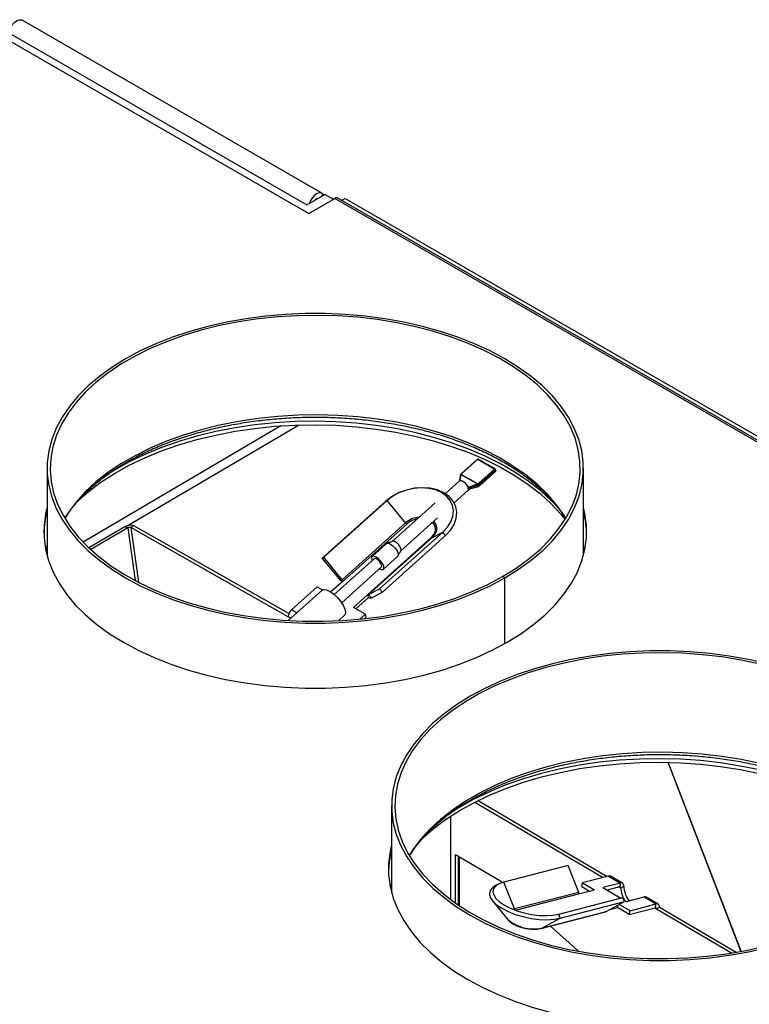
# Model space of a CAD drawing. Units: millimetres. Extents: x 15 to 415, y 5 to 292.
# Drawn here: x 279 to 296, y 196 to 219 of the extents above; entities that cross this region are included whole.
import ezdxf

# ---------------------------------------------------------------- set-up
doc = ezdxf.new("R2010")
doc.units = ezdxf.units.MM

msp = doc.modelspace()

# ---------------------------------------------------------------- linework, layer by layer
at = {"color": 7, "linetype": 'Continuous', "lineweight": 25}
for p, q in [((277.9489, 219.0906), (285.7271, 214.6004)), ((286.0374, 215.076), (278.9663, 219.1581)), ((278.5075, 218.948), (285.6847, 214.8047)), ((285.6847, 214.8047), (286.1089, 215.0496)), ((286.0274, 215.0025), (286.0655, 215.05)), ((286.0782, 215.0319), (286.0655, 215.05)), ((286.3071, 214.9352), (286.1089, 215.0496)), ((285.7271, 214.6004), (286.3423, 214.9555)), ((310.3768, 201.0806), (286.3423, 214.9555)), ((310.4518, 201.0881), (286.4173, 214.9629)), ((286.5092, 214.9098), (286.5889, 214.9558)), ((286.5889, 214.9558), (310.6235, 201.081)), ((285.0732, 209.59), (280.4083, 206.8468)), ((281.4432, 207.2324), (285.4867, 209.6102)), ((289.6981, 208.7985), (289.328, 208.4661)), ((289.7079, 208.7972), (289.3378, 208.4649)), ((290.1074, 208.5707), (289.7079, 208.7972)), ((290.1209, 208.5744), (289.7214, 208.801)), ((279.557, 208.5884), (279.557, 206.5339)), ((289.7373, 208.2383), (290.1074, 208.5707)), ((290.1253, 208.5489), (289.7551, 208.2166)), ((290.1325, 208.5216), (290.1253, 208.5489)), ((290.1376, 208.5348), (290.1304, 208.5621)), ((292.207, 206.5341), (292.207, 208.5884)), ((289.7614, 208.1824), (290.1316, 208.5148)), ((289.7624, 208.1892), (290.1325, 208.5216)), ((289.2864, 208.2939), (288.9498, 207.9916)), ((289.1588, 207.7761), (289.4869, 208.0708)), ((289.4843, 208.1326), (289.4848, 208.1312)), ((289.4917, 208.1049), (289.4919, 208.1038)), ((289.4954, 208.1381), (289.4958, 208.1373)), ((289.503, 208.1096), (289.5029, 208.1102)), ((289.5806, 208.1244), (289.5762, 208.1233)), ((289.5807, 208.1242), (289.7085, 208.1552)), ((289.6931, 208.214), (289.7093, 208.2207)), ((289.7207, 208.1951), (289.7002, 208.1878)), ((289.7072, 208.1611), (289.728, 208.1677)), ((287.5377, 207.8089), (286.0479, 206.4712)), ((287.5754, 207.8286), (286.0856, 206.4908)), ((287.5377, 207.8089), (287.5754, 207.8286)), ((288.0101, 207.2996), (287.5754, 207.8286)), ((288.7121, 207.7782), (287.6963, 206.8661)), ((287.8999, 206.6457), (288.7669, 207.4242)), ((281.3922, 207.2109), (280.5425, 206.7131)), ((281.4624, 207.1853), (280.5864, 206.672)), ((281.4624, 207.1853), (281.3922, 207.2109)), ((281.4624, 207.1853), (281.6369, 205.9403)), ((281.6027, 207.234), (281.5326, 207.193)), ((285.2423, 205.0891), (281.5326, 207.193)), ((281.5326, 207.193), (281.7138, 205.8999)), ((285.2575, 205.1613), (281.6027, 207.234)), ((288.0101, 207.2996), (286.5203, 205.9618)), ((288.0379, 207.2752), (286.5481, 205.9375)), ((288.6086, 206.9516), (287.1189, 205.6138)), ((287.1415, 205.6095), (288.6312, 206.9473)), ((287.4008, 205.745), (288.8906, 207.0827)), ((287.464, 205.6681), (288.9537, 207.0058)), ((288.6312, 206.9473), (288.8906, 207.0827)), ((288.6312, 206.9473), (288.6994, 207.0255)), ((288.9537, 207.0058), (288.8906, 207.0827)), ((279.557, 206.7762), (279.5278, 206.6565)), ((287.5634, 206.8139), (287.2215, 206.507)), ((292.2333, 206.6431), (292.207, 206.7549)), ((286.0479, 206.4712), (286.0856, 206.4908)), ((286.4826, 205.9421), (286.0479, 206.4712)), ((286.5203, 205.9618), (286.0856, 206.4908)), ((287.2683, 206.4549), (286.3312, 205.6134)), ((287.4888, 206.2094), (287.8307, 206.5163)), ((286.5049, 205.4199), (287.442, 206.2614)), ((287.2125, 206.4391), (287.2214, 206.4128)), ((290.3544, 206.0065), (290.3014, 206.0371)), ((290.3544, 204.4552), (290.3544, 206.0065)), ((285.9242, 205.7953), (285.3204, 205.2531)), ((285.9242, 205.7953), (286.0536, 205.7219)), ((286.5481, 205.9375), (286.252, 205.6716)), ((286.4826, 205.9421), (286.5203, 205.9618)), ((287.1415, 205.6095), (287.4008, 205.745)), ((287.464, 205.6681), (287.4008, 205.745)), ((286.0341, 205.7095), (285.2431, 204.9992)), ((287.1189, 205.6138), (286.7803, 205.3098)), ((287.1369, 205.5455), (286.838, 205.2771)), ((287.1369, 205.5455), (287.1189, 205.6138)), ((287.2046, 205.5326), (287.1415, 205.6095)), ((287.2046, 205.5326), (287.464, 205.6681)), ((287.0657, 205.148), (286.7803, 205.3098)), ((285.3041, 205.0541), (285.2423, 205.0891)), ((285.4463, 205.1817), (285.3204, 205.2531)), ((286.4288, 204.9942), (286.5834, 205.133)), ((286.9366, 205.0321), (287.0657, 205.148)), ((287.043, 205.0431), (287.0837, 205.0797)), ((287.0837, 205.0797), (287.0657, 205.148)), ((294.1994, 201.656), (295.9176, 197.1962)), ((295.9244, 197.1975), (294.2068, 201.6558)), ((289.6452, 200.716), (292.6689, 198.9391)), ((289.7206, 200.7539), (292.7661, 198.9643)), ((287.683, 200.6317), (287.683, 198.5774)), ((289.0731, 200.3847), (289.0731, 198.4176)), ((289.1859, 198.3363), (289.1874, 199.482)), ((289.1874, 199.482), (290.2385, 198.8644)), ((289.2571, 198.2873), (289.2586, 199.4402)), ((289.2852, 198.2685), (289.2852, 199.4245)), ((291.8472, 199.2227), (290.3318, 198.8312)), ((292.0977, 198.5878), (291.8472, 199.2227)), ((287.683, 198.7949), (287.657, 198.6848)), ((290.2049, 198.7842), (290.1324, 198.7465)), ((290.2385, 198.8644), (290.2891, 198.8188)), ((290.5823, 198.1962), (290.3318, 198.8312)), ((292.1653, 198.7244), (292.1839, 198.8138)), ((292.7981, 198.9725), (292.1839, 198.8138)), ((292.1839, 198.8138), (292.4642, 198.6491)), ((293.0784, 198.8078), (292.6644, 198.7008)), ((292.7981, 198.9725), (293.0784, 198.8078)), ((293.1265, 198.8031), (292.8462, 198.9678)), ((293.0784, 198.8078), (293.0598, 198.7184)), ((292.0977, 198.5878), (290.5823, 198.1962)), ((290.6044, 198.1685), (292.1198, 198.5601)), ((292.1198, 198.5601), (292.4642, 198.6491)), ((292.1653, 198.7244), (292.3457, 198.6185)), ((292.6644, 198.7008), (293.0898, 198.4509)), ((293.0598, 198.7184), (292.7644, 198.6421)), ((293.0491, 198.7157), (293.0862, 198.6939)), ((293.0862, 198.6939), (293.1575, 198.7342)), ((293.0862, 198.6932), (293.1575, 198.7335)), ((293.0862, 198.6932), (293.0862, 198.6939)), ((293.1575, 198.7335), (293.1575, 198.7342)), ((290.0587, 198.3914), (290.4123, 197.9552)), ((291.6236, 198.072), (293.139, 198.4636)), ((291.6601, 197.9797), (293.1755, 198.3713)), ((292.7443, 198.1369), (293.1755, 198.3713)), ((293.1755, 198.3713), (293.139, 198.4636)), ((293.1604, 198.4094), (293.225, 198.3714)), ((293.225, 198.3714), (293.639, 198.4784)), ((293.639, 198.4784), (293.9193, 198.3137)), ((293.9674, 198.3089), (293.6871, 198.4736)), ((290.5823, 198.1962), (290.5517, 198.1867)), ((291.2118, 197.7385), (292.7272, 198.1301)), ((291.2289, 197.7453), (292.7443, 198.1369)), ((292.8345, 198.1859), (293.0062, 198.2303)), ((293.0062, 198.2303), (293.0177, 198.2855)), ((293.2865, 198.0656), (293.0062, 198.2303)), ((293.3051, 198.155), (293.0516, 198.3039)), ((293.2865, 198.0656), (293.9007, 198.2243)), ((293.2865, 198.0656), (293.3051, 198.155)), ((293.3051, 198.155), (293.9193, 198.3137)), ((293.89, 198.2215), (293.9271, 198.1998)), ((293.9007, 198.2243), (293.9193, 198.3137)), ((293.9271, 198.1998), (293.9984, 198.2401)), ((293.9271, 198.1998), (295.6994, 197.1583)), ((293.9984, 198.2401), (295.8083, 197.1766)), ((291.2289, 197.7453), (291.6601, 197.9797)), ((291.6601, 197.9797), (291.6236, 198.072)), ((291.4272, 197.7942), (292.0897, 197.1978))]:
    msp.add_line(p, q, dxfattribs=at)
at = {"color": 7, "linetype": 'Continuous', "lineweight": 25, "flags": 128}
for points in [[(278.6652, 218.8569), (278.6739, 218.9106), (278.7011, 218.9849), (278.7431, 219.0546), (278.7956, 219.1123), (278.8529, 219.1519), (278.909, 219.1692), (278.9579, 219.1623), (278.9663, 219.1581)], [(286.0655, 215.05), (286.029, 215.0803), (285.9801, 215.0872), (285.924, 215.0699), (285.8667, 215.0303), (285.8142, 214.9726), (285.7722, 214.9028), (285.7486, 214.8416)], [(290.3544, 206.0065), (290.6761, 206.2067), (290.971, 206.4202), (291.2375, 206.6458), (291.474, 206.8822), (291.6792, 207.1283), (291.852, 207.3824), (291.9914, 207.6434), (292.0967, 207.9096), (292.1672, 208.1796), (292.2025, 208.4519), (292.2025, 208.7249), (292.1672, 208.9972), (292.0967, 209.2672), (291.9914, 209.5334), (291.852, 209.7944), (291.6792, 210.0485), (291.474, 210.2946), (291.2375, 210.531), (290.971, 210.7566), (290.6761, 210.9701), (290.3544, 211.1703), (290.0077, 211.356), (289.6379, 211.5263), (289.2471, 211.6801), (288.8374, 211.8166), (288.4113, 211.9351), (287.971, 212.0348), (287.519, 212.1153), (287.0579, 212.1761), (286.5901, 212.2168), (286.1185, 212.2372), (285.6455, 212.2372), (285.1738, 212.2168), (284.7061, 212.1761), (284.2449, 212.1153), (283.7929, 212.0348), (283.3526, 211.9351), (282.9265, 211.8166), (282.5169, 211.6801), (282.126, 211.5263), (281.7562, 211.356), (281.4095, 211.1703), (281.0878, 210.9701), (280.7929, 210.7566), (280.5264, 210.531), (280.2899, 210.2946), (280.0847, 210.0485), (279.9119, 209.7944), (279.7725, 209.5334), (279.6672, 209.2672), (279.5967, 208.9972), (279.5614, 208.7249), (279.5614, 208.4519), (279.5967, 208.1796), (279.6672, 207.9096), (279.7725, 207.6434), (279.9119, 207.3824), (280.0847, 207.1283), (280.2899, 206.8822), (280.5264, 206.6458), (280.7929, 206.4202), (281.0878, 206.2067), (281.4095, 206.0065), (281.7562, 205.8208), (282.126, 205.6505), (282.5169, 205.4967), (282.9265, 205.3602), (283.3526, 205.2417), (283.7929, 205.142), (284.2449, 205.0615), (284.7061, 205.0007), (285.1738, 204.96), (285.6455, 204.9396), (286.1185, 204.9396), (286.5901, 204.96), (287.0579, 205.0007), (287.519, 205.0615), (287.971, 205.142), (288.4113, 205.2417), (288.8374, 205.3602), (289.2471, 205.4967), (289.6379, 205.6505), (290.0077, 205.8208), (290.3544, 206.0065)], [(290.3014, 206.0371), (290.623, 206.2374), (290.9174, 206.4511), (291.183, 206.6771), (291.4182, 206.914), (291.6217, 207.1605), (291.7923, 207.4152), (291.9291, 207.6766), (292.0312, 207.9432), (292.0981, 208.2135), (292.1294, 208.486), (292.125, 208.759), (292.0847, 209.0311), (292.009, 209.3007), (291.8981, 209.5661), (291.7528, 209.826), (291.5738, 210.0788), (291.3623, 210.323), (291.1194, 210.5573), (290.8464, 210.7803), (290.545, 210.9908), (290.217, 211.1875), (289.864, 211.3693), (289.4883, 211.5352), (289.0919, 211.6842), (288.6772, 211.8155), (288.2464, 211.9283), (287.8021, 212.022), (287.3467, 212.096), (286.883, 212.1499), (286.4136, 212.1834), (285.9411, 212.1963), (285.4683, 212.1885), (284.9978, 212.1602), (284.5324, 212.1113), (284.0748, 212.0423), (283.6274, 211.9535), (283.193, 211.8455), (282.774, 211.7187), (282.3729, 211.5741), (281.9918, 211.4123), (281.6329, 211.2344), (281.2985, 211.0413), (280.9903, 210.8342), (280.71, 210.6142), (280.4595, 210.3826), (280.24, 210.1407), (280.0528, 209.8899), (279.8989, 209.6317), (279.7794, 209.3675), (279.6948, 209.0988), (279.6457, 208.8272), (279.6322, 208.5543), (279.6546, 208.2815), (279.7127, 208.0105), (279.806, 207.7428), (279.9342, 207.4799), (280.0965, 207.2234), (280.2918, 206.9748), (280.5193, 206.7353), (280.7774, 206.5065), (281.0647, 206.2896), (281.3797, 206.0859), (281.7204, 205.8965), (282.085, 205.7225), (282.4714, 205.5649), (282.8772, 205.4247), (283.3003, 205.3025), (283.7382, 205.1992), (284.1883, 205.1153), (284.6481, 205.0513), (285.1151, 205.0076), (285.5864, 204.9844), (286.0594, 204.9818), (286.5313, 204.9999), (286.9996, 205.0385), (287.4615, 205.0975), (287.9143, 205.1764), (288.3554, 205.2749), (288.7825, 205.3924), (289.1928, 205.5282), (289.5843, 205.6815), (289.9545, 205.8515), (290.3014, 206.0371)], [(291.792, 207.4146), (291.7528, 207.4784), (291.5738, 207.7312), (291.3623, 207.9754), (291.1194, 208.2097), (290.8464, 208.4328), (290.545, 208.6432), (290.217, 208.8399), (289.864, 209.0218), (289.4883, 209.1877), (289.0919, 209.3367), (288.6772, 209.4679), (288.2464, 209.5807), (287.8021, 209.6744), (287.3467, 209.7484), (286.883, 209.8023), (286.4136, 209.8358), (285.9411, 209.8487), (285.4683, 209.841), (284.9978, 209.8126), (284.5324, 209.7638), (284.0748, 209.6948), (283.6274, 209.606), (283.193, 209.4979), (282.774, 209.3712), (282.3729, 209.2265), (281.9918, 209.0648), (281.6329, 208.8868), (281.2985, 208.6937), (280.9903, 208.4866), (280.71, 208.2666), (280.4595, 208.035), (280.24, 207.7931), (280.0528, 207.5423), (279.9719, 207.4146)], [(291.6544, 207.6075), (291.4466, 207.8308), (291.19, 208.0652), (290.9041, 208.2881), (290.5904, 208.4981), (290.2507, 208.6942), (289.8869, 208.8752), (289.5009, 209.0403), (289.0948, 209.1885), (288.6709, 209.3189), (288.2315, 209.4309), (287.7789, 209.5239), (287.3157, 209.5973), (286.8443, 209.6508), (286.3674, 209.684), (285.8876, 209.6968), (285.4074, 209.6891), (284.9295, 209.661), (284.4565, 209.6126), (283.991, 209.5441), (283.5356, 209.456), (283.0926, 209.3487), (282.6646, 209.2228), (282.2539, 209.079), (281.8626, 208.918), (281.4931, 208.7409), (281.1472, 208.5485), (280.8662, 208.3689)], [(291.6544, 207.6075), (291.4466, 207.8308), (291.19, 208.0652), (290.9041, 208.2881), (290.5904, 208.4981), (290.2507, 208.6942), (289.8869, 208.8752), (289.5009, 209.0403), (289.0948, 209.1885), (288.6709, 209.3189), (288.2315, 209.4309), (287.7789, 209.5239), (287.3157, 209.5973), (286.8443, 209.6508), (286.3674, 209.684), (285.8876, 209.6968), (285.4074, 209.6891), (284.9295, 209.661), (284.4565, 209.6126), (283.991, 209.5441), (283.5356, 209.456), (283.0926, 209.3487), (282.6646, 209.2228), (282.2539, 209.079), (281.8626, 208.918), (281.4931, 208.7409), (281.1472, 208.5485), (280.8662, 208.3689)], [(280.2944, 207.832), (280.5338, 208.0404), (280.8268, 208.2602), (281.1472, 208.4668), (281.4931, 208.6592), (281.8626, 208.8364), (282.2539, 208.9973), (282.6646, 209.1411), (283.0926, 209.267), (283.5356, 209.3743), (283.991, 209.4624), (284.4565, 209.5309), (284.9295, 209.5793), (285.4074, 209.6075), (285.8876, 209.6152), (286.3674, 209.6024), (286.8443, 209.5691), (287.3157, 209.5157), (287.7789, 209.4422), (288.2315, 209.3493), (288.6709, 209.2373), (289.0948, 209.1068), (289.5009, 208.9587), (289.8869, 208.7936), (290.2507, 208.6125), (290.5904, 208.4164), (290.9041, 208.2064), (291.19, 207.9836), (291.4466, 207.7491), (291.6726, 207.5044), (291.7717, 207.3812)], [(289.7079, 208.7972), (289.7052, 208.7986), (289.7027, 208.7993), (289.7006, 208.7994), (289.6989, 208.799), (289.6981, 208.7985)], [(289.3378, 208.4649), (289.335, 208.4662), (289.3326, 208.4669), (289.3304, 208.4671), (289.3287, 208.4666), (289.3281, 208.4661)], [(288.9537, 207.0058), (289.0713, 207.1313), (289.157, 207.2673), (289.2078, 207.4088), (289.2216, 207.5501), (289.1979, 207.686), (289.1376, 207.8112), (289.043, 207.9209), (288.9178, 208.0108), (288.7667, 208.0776), (288.5957, 208.1186), (288.4112, 208.1322), (288.2203, 208.118), (288.0304, 208.0765), (287.8488, 208.0093), (287.6824, 207.9189), (287.5377, 207.8089)], [(288.8906, 207.0827), (288.9997, 207.1992), (289.0794, 207.3256), (289.1265, 207.457), (289.1393, 207.5883), (289.1173, 207.7145), (289.0613, 207.8308), (288.9734, 207.9326), (288.8572, 208.0161), (288.7169, 208.0781), (288.558, 208.1162), (288.3866, 208.1289), (288.2093, 208.1157), (288.033, 208.0771), (287.8643, 208.0147), (287.7098, 207.9308), (287.5754, 207.8286)], [(289.7284, 208.1617), (289.7284, 208.1617), (289.7283, 208.1617)], [(279.557, 207.662), (279.5222, 207.5117), (279.4864, 207.2361), (279.4864, 206.9598), (279.5222, 206.6843), (279.5935, 206.4111), (279.7, 206.1417), (279.8411, 205.8777), (280.0159, 205.6205), (280.2236, 205.3716), (280.4629, 205.1323), (280.7325, 204.904), (281.0309, 204.688), (281.3565, 204.4855)], [(281.3565, 204.4855), (281.7073, 204.2976), (282.0815, 204.1253), (282.4769, 203.9696), (282.8914, 203.8315), (283.3226, 203.7116), (283.7682, 203.6107), (284.2255, 203.5292), (284.6921, 203.4678), (285.1654, 203.4266), (285.6426, 203.4059), (286.1212, 203.4059), (286.5985, 203.4266), (287.0718, 203.4678), (287.5384, 203.5292), (287.9957, 203.6107), (288.4412, 203.7116), (288.8725, 203.8315), (289.2869, 203.9696), (289.6824, 204.1253), (290.0566, 204.2976), (290.4074, 204.4855), (290.733, 204.688), (291.0314, 204.904), (291.301, 205.1323), (291.5403, 205.3716), (291.7479, 205.6205), (291.9228, 205.8777), (292.0639, 206.1417), (292.1704, 206.4111), (292.2417, 206.6843), (292.2775, 206.9598), (292.2775, 207.2361), (292.2417, 207.5117), (292.207, 207.6619)], [(287.5601, 206.8109), (287.5674, 206.816), (287.6058, 206.8194), (287.6577, 206.7988), (287.715, 206.7574), (287.7691, 206.7016), (287.8118, 206.6397), (287.8364, 206.5813)], [(279.557, 206.66), (279.547, 206.6121), (279.5428, 206.5897)], [(287.3952, 206.2194), (287.4431, 206.201), (287.4815, 206.2043), (287.5008, 206.2311), (287.4978, 206.2772), (287.4732, 206.3357), (287.4306, 206.3975), (287.3765, 206.4534), (287.3191, 206.4948), (287.2673, 206.5153), (287.2288, 206.512), (287.2095, 206.4852), (287.2125, 206.4391), (287.2125, 206.4391)], [(287.442, 206.2614), (287.4498, 206.2756), (287.4479, 206.3056), (287.4319, 206.3436), (287.4042, 206.3838), (287.369, 206.4201), (287.3317, 206.447), (287.298, 206.4603), (287.273, 206.4581), (287.2683, 206.4549)], [(287.8364, 206.5813), (287.8394, 206.5352), (287.8274, 206.5134)], [(292.2211, 206.5898), (292.2169, 206.6121), (292.207, 206.66)], [(286.0341, 205.7095), (286.0819, 205.7289), (286.1494, 205.7204), (286.2305, 205.6845), (286.3178, 205.6243), (286.4037, 205.5453), (286.4805, 205.4544)], [(286.4805, 205.4544), (286.5414, 205.3598), (286.581, 205.2698), (286.5957, 205.1924), (286.5842, 205.1345), (286.5834, 205.133)], [(296.5373, 203.9784), (296.097, 204.0782), (295.645, 204.1586), (295.1839, 204.2194), (294.7162, 204.2601), (294.2445, 204.2805), (293.7715, 204.2805), (293.2998, 204.2601), (292.8321, 204.2194), (292.371, 204.1586), (291.919, 204.0782), (291.4787, 203.9784), (291.0525, 203.8599), (290.6429, 203.7234), (290.2521, 203.5696), (289.8823, 203.3993), (289.5355, 203.2136), (289.2138, 203.0134), (288.9189, 202.8), (288.6525, 202.5743), (288.416, 202.3379), (288.2107, 202.0919), (288.0379, 201.8377), (287.8985, 201.5767), (287.7933, 201.3105), (287.7228, 201.0405), (287.6874, 200.7682), (287.6874, 200.4952), (287.7228, 200.2229), (287.7933, 199.9529), (287.8985, 199.6867), (288.0379, 199.4257), (288.2107, 199.1716), (288.416, 198.9255), (288.6525, 198.6891), (288.9189, 198.4635), (289.2138, 198.25), (289.5355, 198.0498), (289.8823, 197.8641), (290.2521, 197.6938), (290.6429, 197.54), (291.0525, 197.4035), (291.4787, 197.285), (291.919, 197.1853), (292.371, 197.1048), (292.8321, 197.044), (293.2998, 197.0033), (293.7715, 196.9829), (294.2445, 196.9829), (294.7162, 197.0033), (295.1839, 197.044), (295.645, 197.1048), (296.097, 197.1853), (296.5373, 197.285)], [(296.3724, 203.9716), (295.9281, 204.0653), (295.4728, 204.1393), (295.0091, 204.1932), (294.5396, 204.2267), (294.0671, 204.2396), (293.5943, 204.2318), (293.1238, 204.2035), (292.6584, 204.1546), (292.2008, 204.0856), (291.7535, 203.9968), (291.3191, 203.8888), (290.9001, 203.762), (290.4989, 203.6174), (290.1178, 203.4556), (289.759, 203.2777), (289.4245, 203.0846), (289.1163, 202.8775), (288.8361, 202.6575), (288.5855, 202.4259), (288.366, 202.184), (288.1788, 201.9332), (288.025, 201.675), (287.9054, 201.4108), (287.8208, 201.1421), (287.7717, 200.8705), (287.7583, 200.5976), (287.7806, 200.3248), (287.8387, 200.0538), (287.9321, 199.7861), (288.0602, 199.5233), (288.2225, 199.2668), (288.4179, 199.0181), (288.6453, 198.7786), (288.9034, 198.5498), (289.1908, 198.3329), (289.5057, 198.1292), (289.8465, 197.9398), (290.2111, 197.7658), (290.5974, 197.6082), (291.0032, 197.468), (291.4263, 197.3459), (291.8642, 197.2426), (292.3143, 197.1587), (292.7742, 197.0947), (293.2411, 197.0509), (293.7124, 197.0277), (294.1854, 197.0251), (294.6574, 197.0432), (295.1256, 197.0818), (295.5875, 197.1408), (296.0403, 197.2197), (296.4815, 197.3182)], [(296.3724, 201.6241), (295.9281, 201.7177), (295.4728, 201.7917), (295.0091, 201.8456), (294.5396, 201.8791), (294.0671, 201.892), (293.5943, 201.8843), (293.1238, 201.8559), (292.6584, 201.8071), (292.2008, 201.7381), (291.7535, 201.6493), (291.3191, 201.5412), (290.9001, 201.4145), (290.4989, 201.2698), (290.1178, 201.1081), (289.759, 200.9301), (289.4245, 200.7371), (289.1163, 200.5299), (288.8361, 200.3099), (288.5855, 200.0783), (288.366, 199.8364), (288.1788, 199.5857), (288.098, 199.4579)], [(288.4204, 199.8754), (288.6599, 200.0837), (288.9529, 200.3035), (289.2732, 200.5101), (289.6191, 200.7025), (289.9887, 200.8797), (290.3799, 201.0406), (290.7906, 201.1844), (291.2186, 201.3103), (291.6616, 201.4176), (292.117, 201.5058), (292.5825, 201.5742), (293.0555, 201.6227), (293.5334, 201.6508), (294.0136, 201.6585), (294.4935, 201.6457), (294.9704, 201.6124), (295.4417, 201.559), (295.9049, 201.4856), (296.3575, 201.3926)], [(296.3575, 201.4742), (295.9049, 201.5672), (295.4417, 201.6406), (294.9704, 201.6941), (294.4935, 201.7273), (294.0136, 201.7401), (293.5334, 201.7325), (293.0555, 201.7043), (292.5825, 201.6559), (292.117, 201.5874), (291.6616, 201.4993), (291.2186, 201.392), (290.7906, 201.2661), (290.3799, 201.1223), (289.9887, 200.9614), (289.6191, 200.7842), (289.2732, 200.5918), (288.9922, 200.4122)], [(296.3575, 201.4742), (295.9049, 201.5672), (295.4417, 201.6406), (294.9704, 201.6941), (294.4935, 201.7273), (294.0136, 201.7401), (293.5334, 201.7325), (293.0555, 201.7043), (292.5825, 201.6559), (292.117, 201.5874), (291.6616, 201.4993), (291.2186, 201.392), (290.7906, 201.2661), (290.3799, 201.1223), (289.9887, 200.9614), (289.6191, 200.7842), (289.2732, 200.5918), (288.9922, 200.4122)], [(287.683, 199.7051), (287.6483, 199.5549), (287.6125, 199.2794), (287.6125, 199.0031), (287.6483, 198.7276), (287.7196, 198.4544), (287.8261, 198.185), (287.9672, 197.921), (288.142, 197.6638), (288.3497, 197.4149), (288.589, 197.1756), (288.8586, 196.9473), (289.157, 196.7313), (289.4825, 196.5288)], [(290.3318, 198.8312), (290.2204, 198.7919), (290.138, 198.7395), (290.0879, 198.676), (290.072, 198.604), (290.091, 198.526), (290.144, 198.4453), (290.229, 198.3647), (290.3428, 198.2875), (290.481, 198.2166), (290.6383, 198.1548), (290.8087, 198.1043), (290.9855, 198.0672), (291.162, 198.0448), (291.3315, 198.0381), (291.4874, 198.0473), (291.6236, 198.072)], [(293.1575, 198.7342), (293.1561, 198.7534), (293.1519, 198.7704), (293.145, 198.7849), (293.1355, 198.7964), (293.1238, 198.8046), (293.1101, 198.8093), (293.0948, 198.8104), (293.0784, 198.8078)], [(287.683, 198.7033), (287.6731, 198.6554), (287.6688, 198.6331)], [(290.1324, 198.7465), (290.0605, 198.6984), (290.0065, 198.6301), (289.9894, 198.5525), (290.0098, 198.4686), (290.0669, 198.3816), (290.1584, 198.2949), (290.281, 198.2117), (290.4298, 198.1354), (290.5991, 198.0688), (290.7826, 198.0145), (290.973, 197.9745), (291.1631, 197.9504), (291.3455, 197.9432), (291.5133, 197.9531), (291.6601, 197.9797)], [(293.0862, 198.6939), (293.0857, 198.7003), (293.0843, 198.706), (293.082, 198.7108), (293.0789, 198.7146), (293.0749, 198.7174), (293.0704, 198.7189), (293.0653, 198.7193), (293.0598, 198.7184)], [(293.9984, 198.2401), (293.997, 198.2593), (293.9928, 198.2763), (293.9859, 198.2907), (293.9764, 198.3022), (293.9647, 198.3104), (293.951, 198.3151), (293.9357, 198.3162), (293.9193, 198.3137)], [(292.7272, 198.1301), (292.7348, 198.1325), (292.7443, 198.1369)], [(293.9271, 198.1998), (293.9266, 198.2062), (293.9252, 198.2118), (293.9229, 198.2167), (293.9198, 198.2205), (293.9158, 198.2232), (293.9113, 198.2248), (293.9062, 198.2251), (293.9007, 198.2243)], [(291.2118, 197.7385), (291.2194, 197.741), (291.2289, 197.7453)], [(289.4825, 196.5288), (289.8334, 196.3408), (290.2076, 196.1686), (290.603, 196.0129), (291.0175, 195.8748), (291.4487, 195.7549), (291.8942, 195.654), (292.3516, 195.5725), (292.8182, 195.511), (293.2914, 195.4699), (293.7687, 195.4492), (294.2473, 195.4492), (294.7246, 195.4699), (295.1978, 195.511), (295.6645, 195.5725), (296.1218, 195.654)]]:
    msp.add_lwpolyline(points, dxfattribs=at)
at = {"color": 7, "linetype": 'Continuous', "lineweight": 25}
for centre, radius, start, end in [((285.9589, 214.8556), 0.0972, 103.14186, 136.85277), ((286.3862, 214.8942), 0.0754, 65.69288, 125.61758), ((289.7115, 208.7836), 0.02, 60.44148, 131.92213), ((289.7172, 208.7897), 0.012, 69.79748, 141.20208), ((290.1167, 208.5632), 0.012, 69.79748, 141.20208), ((290.0867, 208.5354), 0.0409, 19.26161, 59.55461), ((290.111, 208.557), 0.02, 14.78294, 60.44148), ((290.117, 208.5597), 0.0136, 307.68474, 10.27906), ((290.1182, 208.5297), 0.02, 311.92213, 14.78294), ((290.1242, 208.5324), 0.0136, 307.68474, 10.27906), ((289.3142, 208.4141), 0.0142, 85.93375, 163.9651), ((289.3166, 208.4289), 0.0131, 74.72216, 146.34873), ((289.3169, 208.4288), 0.0135, 74.84925, 144.42045), ((289.338, 208.4215), 0.0269, 130.63338, 131.93518), ((290.1266, 208.5189), 0.00647, 320.42107, 24.38124), ((289.5032, 208.1083), 0.0308, 104.65759, 127.96907), ((289.5044, 208.109), 0.0296, 106.99602, 131.55169), ((289.5069, 208.0872), 0.0234, 99.93383, 130.74658), ((289.5078, 208.0869), 0.0232, 101.98157, 133.29525), ((290.2151, 208.3417), 0.5374, 193.74639, 196.63765), ((289.589, 208.1328), 0.1216, 10.76324, 13.48965), ((289.7281, 208.2016), 0.0267, 133.23814, 134.5279), ((289.5884, 208.1514), 0.1394, 18.26964, 29.81397), ((289.6071, 208.1624), 0.1183, 16.03483, 29.75113), ((289.7212, 208.1642), 0.0076, 340.64818, 27.06674), ((289.7214, 208.1646), 0.00727, 335.14152, 25.11921), ((289.7206, 208.1801), 0.02, 291.76491, 292.97095), ((289.7166, 208.2031), 0.0409, 19.26161, 59.55461), ((289.7565, 208.1866), 0.00642, 319.49806, 24.52501), ((281.6622, 207.0132), 2.1803, 164.92051, 178.84369), ((288.3905, 206.8586), 0.5823, 95.62331, 130.7844), ((288.386, 206.8717), 0.5329, 100.8846, 130.78643), ((290.1017, 207.0132), 2.1803, 1.15628, 15.0748), ((290.105, 207.0161), 2.174, 359.11392, 14.79819), ((281.5253, 206.9687), 0.2764, 73.72907, 118.78263), ((281.5068, 207.1045), 0.0921, 73.72907, 118.78263), ((288.0918, 207.3651), 0.1048, 218.73445, 239.06202), ((288.477, 207.1507), 0.2387, 303.47549, 44.27767), ((288.5032, 207.1709), 0.2442, 323.47637, 44.8095), ((288.6243, 206.9721), 0.0258, 232.79653, 285.63639), ((286.759, 206.1691), 0.3577, 219.38908, 226.96314), ((286.602, 206.0274), 0.1048, 218.73445, 239.06202), ((287.1345, 205.6344), 0.0258, 232.79653, 285.63639), ((287.1838, 205.6073), 0.0775, 232.79653, 285.63639), ((285.4794, 205.0769), 0.2374, 132.04866, 177.048), ((289.7882, 199.0564), 2.1803, 164.9252, 178.84372), ((289.7852, 199.0561), 2.1743, 165.20224, 180.76317), ((292.8166, 198.914), 0.0614, 61.18194, 107.58338), ((292.1497, 198.6066), 0.0552, 199.91184, 237.25146), ((293.684, 198.716), 0.5983, 182.19276, 211.84941), ((293.7816, 198.7633), 0.6248, 182.73139, 217.09259), ((293.6575, 198.4199), 0.0614, 61.18194, 107.58338), ((290.6343, 198.215), 0.0552, 199.91184, 237.25146), ((291.0323, 198.6735), 0.9488, 229.20311, 281.96094)]:
    msp.add_arc(centre, radius, start, end, dxfattribs=at)
for points, knots in [([(279.9901, 207.415), (280.0111, 207.4504), (280.0791, 207.5649), (280.2256, 207.7526), (280.4273, 207.9767), (280.658, 208.1918), (280.9145, 208.3975), (281.1961, 208.5925), (281.5013, 208.7758), (281.8287, 208.9466), (282.1766, 209.1039), (282.5434, 209.2468), (282.9271, 209.3746), (283.3259, 209.4866), (283.7378, 209.5822), (284.1606, 209.6608), (284.5922, 209.7221), (285.0304, 209.7657), (285.4729, 209.7914), (285.9176, 209.799), (286.362, 209.7885), (286.8041, 209.7599), (287.2414, 209.7135), (287.6718, 209.6494), (288.0931, 209.568), (288.503, 209.4697), (288.8996, 209.3551), (289.2808, 209.2248), (289.6447, 209.0795), (289.9893, 208.92), (290.3131, 208.7472), (290.6144, 208.5621), (290.8917, 208.3656), (291.1435, 208.1589), (291.3693, 207.9431), (291.5657, 207.7189), (291.704, 207.5375), (291.7663, 207.4296), (291.7831, 207.4005)], [0, 0, 0, 0, 0.0129263, 0.0418179, 0.0706249, 0.0993731, 0.128085, 0.1567776, 0.1854633, 0.2141485, 0.2428383, 0.2715359, 0.3002429, 0.3289596, 0.3576854, 0.3864194, 0.4151604, 0.4439068, 0.4726571, 0.5014097, 0.5301631, 0.5589152, 0.5876642, 0.6164083, 0.645146, 0.6738757, 0.7025959, 0.7313051, 0.7600025, 0.7886875, 0.8173606, 0.8460233, 0.8746794, 0.903334, 0.9319949, 0.9606754, 0.9893943, 1, 1, 1, 1]), ([(289.3152, 208.4283), (289.3123, 208.4155), (289.308, 208.3963), (289.3012, 208.3706), (289.2952, 208.3486), (289.2885, 208.3236), (289.2837, 208.3023), (289.2818, 208.2904), (289.2814, 208.2881)], [0, 0, 0, 0, 0.2834834, 0.4253458, 0.5672731, 0.7605684, 0.954301, 1, 1, 1, 1]), ([(289.3005, 208.418), (289.2992, 208.4086), (289.2928, 208.3649), (289.2865, 208.3221), (289.2815, 208.2886)], [0, 0, 0, 0, 0.2160622, 1, 1, 1, 1]), ([(289.2869, 208.2944), (289.287, 208.2945), (289.2897, 208.2967), (289.2946, 208.2996), (289.3018, 208.3016), (289.3076, 208.3025), (289.3139, 208.3026), (289.3205, 208.302), (289.3274, 208.3006), (289.3349, 208.2985), (289.3431, 208.2956), (289.3519, 208.2918), (289.3611, 208.2871), (289.3705, 208.2816), (289.3799, 208.2753), (289.3896, 208.2682), (289.3994, 208.2604), (289.409, 208.252), (289.4182, 208.2429), (289.4272, 208.2334), (289.4358, 208.2232), (289.4442, 208.2125), (289.4492, 208.2048), (289.4518, 208.201), (289.452, 208.2008)], [0, 0, 0, 0, 0.0030606, 0.086261, 0.1284813, 0.1712614, 0.2134128, 0.2557955, 0.298876, 0.3421836, 0.3906013, 0.4393353, 0.489059, 0.5391233, 0.5891318, 0.6394876, 0.6909448, 0.7427858, 0.7925674, 0.8427294, 0.894166, 0.9460833, 0.9969394, 1, 1, 1, 1]), ([(289.452, 208.2008), (289.4518, 208.201), (289.4462, 208.2071), (289.4347, 208.2196), (289.4166, 208.237), (289.3976, 208.2533), (289.3772, 208.2687), (289.3574, 208.2815), (289.3385, 208.2909), (289.3226, 208.2968), (289.3086, 208.2997), (289.2984, 208.2995), (289.2925, 208.2977), (289.2894, 208.2962), (289.2878, 208.2951), (289.287, 208.2944), (289.2869, 208.2944)], [0, 0, 0, 0, 0.00317856, 0.09684912, 0.19315667, 0.28736166, 0.38430289, 0.49991591, 0.59384446, 0.69049613, 0.78423092, 0.88065593, 0.94034471, 0.96402565, 0.99682144, 1, 1, 1, 1]), ([(289.3077, 208.4404), (289.3057, 208.4364), (289.3021, 208.4291), (289.3021, 208.4215), (289.3021, 208.418)], [0, 0, 0, 0, 0.5483261, 1, 1, 1, 1]), ([(289.3327, 208.4701), (289.328, 208.466), (289.3165, 208.4562), (289.3107, 208.4435), (289.3072, 208.4359)], [0, 0, 0, 0, 0.40782061, 1, 1, 1, 1]), ([(289.32, 208.4415), (289.319, 208.4393), (289.3169, 208.4349), (289.3158, 208.4305), (289.3152, 208.4283)], [0, 0, 0, 0, 0.4969498, 1, 1, 1, 1]), ([(289.3289, 208.4368), (289.3285, 208.437), (289.3281, 208.4372), (289.3251, 208.4388), (289.3226, 208.4401), (289.32, 208.4415)], [0, 0, 0, 0, 0.1331437, 0.1353281, 1, 1, 1, 1]), ([(289.3378, 208.4649), (289.3322, 208.4591), (289.3252, 208.4517), (289.3213, 208.4436), (289.3205, 208.4419)], [0, 0, 0, 0, 0.7907711, 1, 1, 1, 1]), ([(289.3205, 208.4419), (289.3229, 208.4404), (289.3257, 208.4387), (289.3285, 208.437), (289.3289, 208.4368)], [0, 0, 0, 0, 0.86467708, 1, 1, 1, 1]), ([(289.7009, 208.2258), (289.7005, 208.226), (289.6752, 208.2395), (289.6113, 208.2736), (289.5128, 208.3294), (289.4281, 208.3775), (289.3682, 208.413), (289.3422, 208.4287), (289.3293, 208.4366), (289.3289, 208.4368)], [0, 0, 0, 0, 0.0030929, 0.1993889, 0.4999988, 0.7845642, 0.8925781, 0.9969071, 1, 1, 1, 1]), ([(289.3289, 208.4368), (289.3293, 208.4366), (289.3429, 208.4293), (289.3703, 208.4148), (289.4335, 208.3813), (289.521, 208.3338), (289.6162, 208.2773), (289.6765, 208.2406), (289.7005, 208.226), (289.7009, 208.2258)], [0, 0, 0, 0, 0.003044, 0.1072636, 0.2151512, 0.5000005, 0.8008816, 0.996956, 1, 1, 1, 1]), ([(289.4843, 208.1326), (289.4809, 208.1424), (289.4734, 208.1642), (289.4606, 208.1882), (289.4521, 208.2005), (289.452, 208.2008)], [0, 0, 0, 0, 0.44751454, 0.98998579, 1, 1, 1, 1]), ([(289.452, 208.2008), (289.4522, 208.2006), (289.4573, 208.1949), (289.4666, 208.1833), (289.4785, 208.1673), (289.4882, 208.1521), (289.493, 208.1428), (289.4954, 208.1381)], [0, 0, 0, 0, 0.0103388, 0.27827506, 0.55020431, 0.77371536, 1, 1, 1, 1]), ([(289.4917, 208.1049), (289.491, 208.1091), (289.4896, 208.1174), (289.4864, 208.1266), (289.4848, 208.1312)], [0, 0, 0, 0, 0.5045417, 1, 1, 1, 1]), ([(289.503, 208.1096), (289.5028, 208.1059), (289.5024, 208.0985), (289.4999, 208.0901), (289.497, 208.0837), (289.4941, 208.0788), (289.4907, 208.0744), (289.4881, 208.0718), (289.4865, 208.0704), (289.4864, 208.0703)], [0, 0, 0, 0, 0.2233845, 0.449683, 0.5834279, 0.7176681, 0.8534104, 0.9896638, 1, 1, 1, 1]), ([(289.4864, 208.0703), (289.4865, 208.0704), (289.4887, 208.0722), (289.4915, 208.0763), (289.4945, 208.0865), (289.4929, 208.0972), (289.4919, 208.1038)], [0, 0, 0, 0, 0.0099992, 0.2785916, 0.5531546, 1, 1, 1, 1]), ([(289.4869, 208.0708), (289.5014, 208.0838), (289.5268, 208.1066), (289.5617, 208.1171), (289.5767, 208.1216)], [0, 0, 0, 0, 0.5713087, 1, 1, 1, 1]), ([(289.4954, 208.1381), (289.5016, 208.1406), (289.514, 208.1454), (289.5316, 208.1529), (289.5483, 208.1601), (289.5643, 208.1671), (289.5804, 208.1739), (289.5991, 208.1814), (289.6204, 208.1895), (289.6445, 208.198), (289.6687, 208.2062), (289.685, 208.2114), (289.6931, 208.214)], [0, 0, 0, 0, 0.0944916, 0.1890572, 0.271147, 0.3533007, 0.4356062, 0.5179583, 0.6383572, 0.7588211, 0.8793975, 1, 1, 1, 1]), ([(289.7002, 208.1878), (289.6837, 208.1834), (289.6508, 208.1747), (289.6065, 208.1637), (289.5676, 208.1544), (289.5325, 208.1462), (289.5085, 208.1404), (289.4958, 208.1373)], [0, 0, 0, 0, 0.2428726, 0.4858095, 0.6492346, 0.8126613, 1, 1, 1, 1]), ([(289.4958, 208.1373), (289.4958, 208.1372), (289.4975, 208.1324), (289.5005, 208.123), (289.5021, 208.1146), (289.5029, 208.1102)], [0, 0, 0, 0, 0.01600495, 0.49546859, 1, 1, 1, 1]), ([(289.5029, 208.1102), (289.5157, 208.1134), (289.5507, 208.122), (289.6186, 208.1399), (289.6741, 208.1532), (289.7072, 208.1611)], [0, 0, 0, 0, 0.1873419, 0.514199, 1, 1, 1, 1]), ([(289.5762, 208.1233), (289.5761, 208.1233), (289.5705, 208.1218), (289.5592, 208.1193), (289.5414, 208.1157), (289.5227, 208.1124), (289.5095, 208.1105), (289.503, 208.1096)], [0, 0, 0, 0, 0.0038649, 0.2356171, 0.467547, 0.7336589, 1, 1, 1, 1]), ([(289.7093, 208.2207), (289.7079, 208.2215), (289.7055, 208.223), (289.7027, 208.2247), (289.7013, 208.2256), (289.7009, 208.2258)], [0, 0, 0, 0, 0.5064827, 0.8668563, 1, 1, 1, 1]), ([(289.7009, 208.2258), (289.7013, 208.2256), (289.7028, 208.2248), (289.7057, 208.2232), (289.7083, 208.2219), (289.7098, 208.2211)], [0, 0, 0, 0, 0.1353229, 0.4935059, 1, 1, 1, 1]), ([(289.7082, 208.1566), (289.7149, 208.1578), (289.7234, 208.1594), (289.7311, 208.1628), (289.7327, 208.1635)], [0, 0, 0, 0, 0.7905947, 1, 1, 1, 1]), ([(289.7098, 208.2211), (289.7123, 208.2222), (289.7225, 208.2268), (289.7309, 208.2333), (289.7373, 208.2383)], [0, 0, 0, 0, 0.2441734, 1, 1, 1, 1]), ([(289.7551, 208.2166), (289.7472, 208.2104), (289.7367, 208.2022), (289.7239, 208.1965), (289.7207, 208.1951)], [0, 0, 0, 0, 0.7558265, 1, 1, 1, 1]), ([(289.7278, 208.1626), (289.7365, 208.1663), (289.7509, 208.1726), (289.7615, 208.1826), (289.7657, 208.1865)], [0, 0, 0, 0, 0.60532834, 1, 1, 1, 1]), ([(289.728, 208.1677), (289.7295, 208.1684), (289.7327, 208.1697), (289.7404, 208.1736), (289.7508, 208.1797), (289.7585, 208.186), (289.7624, 208.1892)], [0, 0, 0, 0, 0.12165384, 0.24363578, 0.6168814, 1, 1, 1, 1]), ([(287.6968, 206.8663), (287.6871, 206.8601), (287.6681, 206.8476), (287.6296, 206.8396), (287.591, 206.8315), (287.572, 206.8191), (287.5623, 206.8128)], [0, 0, 0, 0, 0.2528995, 0.5, 0.7471005, 1, 1, 1, 1]), ([(287.9043, 206.6578), (287.9044, 206.6579), (287.9093, 206.6647), (287.9039, 206.6923), (287.8865, 206.7358), (287.8532, 206.7838), (287.8118, 206.8266), (287.7673, 206.8588), (287.7286, 206.8734), (287.7042, 206.8749), (287.699, 206.8667), (287.6982, 206.8656)], [0, 0, 0, 0, 0.0024156, 0.1417646, 0.2811135, 0.4204624, 0.5598113, 0.6991603, 0.8385092, 0.9778581, 1, 1, 1, 1]), ([(287.8391, 206.5338), (287.8426, 206.5455), (287.8491, 206.5669), (287.8717, 206.5955), (287.8943, 206.6241), (287.9008, 206.6455), (287.9043, 206.6571)], [0, 0, 0, 0, 0.2729426, 0.5, 0.7270574, 1, 1, 1, 1]), ([(288.1161, 199.4583), (288.1371, 199.4937), (288.2051, 199.6082), (288.3517, 199.7959), (288.5534, 200.02), (288.7841, 200.2351), (289.0405, 200.4408), (289.3221, 200.6358), (289.6273, 200.8191), (289.9547, 200.9899), (290.3026, 201.1472), (290.6694, 201.2901), (291.0531, 201.4179), (291.452, 201.5299), (291.8638, 201.6255), (292.2866, 201.7041), (292.7182, 201.7654), (293.1564, 201.809), (293.5989, 201.8347), (294.0436, 201.8423), (294.4881, 201.8318), (294.9301, 201.8033), (295.3674, 201.7568), (295.7978, 201.6927), (296.2191, 201.6113), (296.6291, 201.513), (297.0256, 201.3984), (297.4068, 201.2681), (297.7707, 201.1228), (298.1154, 200.9633), (298.4391, 200.7905), (298.7404, 200.6054), (299.0177, 200.4089), (299.2695, 200.2022), (299.4953, 199.9864), (299.6917, 199.7622), (299.83, 199.5808), (299.8923, 199.4729), (299.9091, 199.4438)], [0, 0, 0, 0, 0.01292632, 0.04181789, 0.07062487, 0.09937312, 0.12808496, 0.15677761, 0.18546327, 0.21414848, 0.24283827, 0.27153593, 0.30024295, 0.32895961, 0.35768543, 0.38641944, 0.41516037, 0.44390677, 0.47265709, 0.50140975, 0.53016311, 0.5589152, 0.58766416, 0.61640832, 0.64514605, 0.67387573, 0.70259587, 0.73130514, 0.76000252, 0.78868754, 0.81736057, 0.8460233, 0.87467939, 0.90333402, 0.93199489, 0.96067542, 0.98939431, 1, 1, 1, 1]), ([(290.4166, 197.9508), (290.4172, 197.9497), (290.4342, 197.9241), (290.4876, 197.8824), (290.5785, 197.8242), (290.6938, 197.7765), (290.8191, 197.7415), (290.9472, 197.7212), (291.0706, 197.7168), (291.1574, 197.7256), (291.2018, 197.7361), (291.2118, 197.7385)], [0, 0, 0, 0, 0.00502, 0.1259888, 0.2663418, 0.4084929, 0.5468763, 0.6841318, 0.8227017, 0.9599446, 1, 1, 1, 1])]:
    msp.add_open_spline(points, degree=3, knots=knots, dxfattribs=at)
for points in [[(289.7072, 208.1611), (289.7061, 208.1656), (289.7038, 208.1745), (289.7014, 208.1834), (289.7002, 208.1878)], [(289.7551, 208.2166), (289.7563, 208.212), (289.7587, 208.2028), (289.7611, 208.1938), (289.7624, 208.1892)]]:
    msp.add_open_spline(points, degree=3, dxfattribs=at)

doc.saveas('drawing.dxf')
